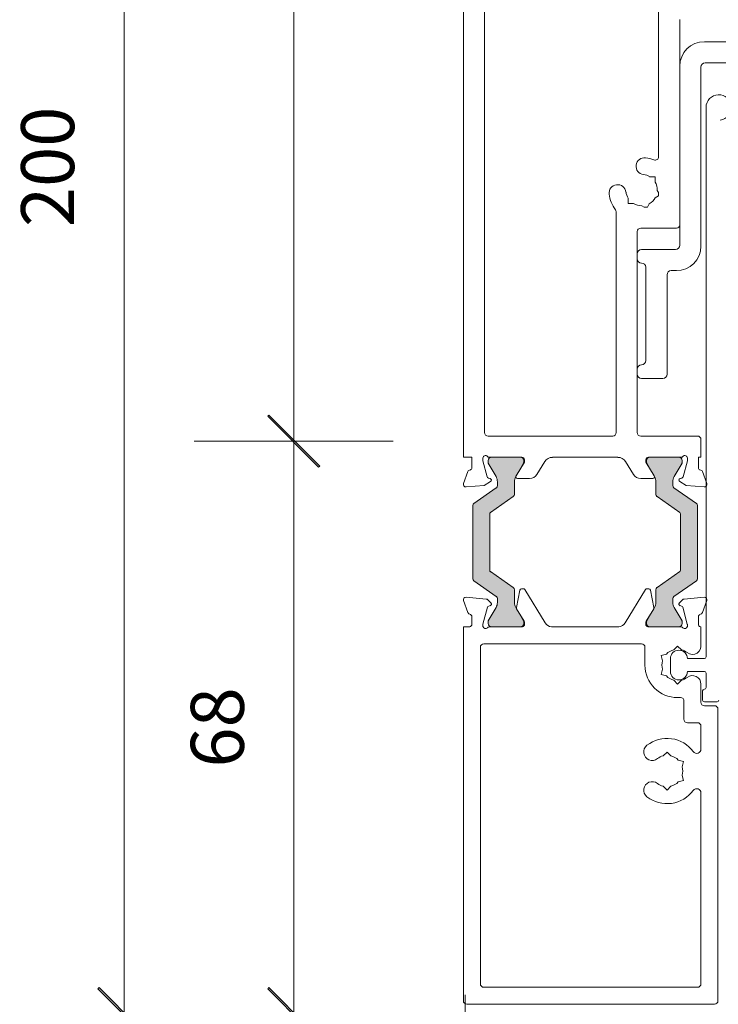
# Model space of a CAD drawing. Units: millimetres. Extents: x -1287 to 2038, y 3678 to 9381.
# Drawn here: x -538 to -456, y 4472 to 4588 of the extents above; entities that cross this region are included whole.
import ezdxf

# ---------------------------------------------------------------- set-up
doc = ezdxf.new("R2010")
doc.units = ezdxf.units.MM
doc.header["$LTSCALE"] = 2
doc.header["$PDSIZE"] = -1
for name, color, linetype, lineweight in [('A-Dims', 7, 'Continuous', 18), ('A-Door', 7, 'Continuous', 5), ('A-Hatch', 250, 'Continuous', 5)]:
    doc.layers.add(name, color=color, linetype=linetype, lineweight=lineweight)
doc.styles.add('ARIAL', font='arial.ttf')
doc.dimstyles.new('Scale0002-2 mm DOT', dxfattribs={"dimscale": 5, "dimtxt": 1.25, "dimasz": 0.75, "dimexe": 5, "dimexo": 100, "dimgap": 1, "dimtad": 1, "dimdec": 0, "dimtxsty": 'ARIAL', "dimblk": 'tick', "dimcen": 2, "dimse1": 1, "dimse2": 1, "dimclrd": 5, "dimclre": 5, "dimclrt": 256, "dimaunit": 1, "dimazin": 0, "dimtfac": 1, "dimtdec": 0, "dimtix": 1, "dimtmove": 2, "dimatfit": 3, "dimldrblk": 'DOT', "dimfxl": 1, "dimlwd": -1, "dimarcsym": 0})

# ---------------------------------------------------------------- blocks, each defined once
blk = doc.blocks.new('EU_0266-301-305 jamb hand inoper')
at = {"layer": 'A-Hatch'}
h = blk.add_hatch(color=256, dxfattribs=at)
h.dxf.hatch_style = 1
h.paths.add_polyline_path([(1.24, -72.52, -0.244698), (1.11, -72.28), (1.11, -63.65, -0.244698), (1.24, -63.41), (3.88, -61.55, 0.244698), (4.01, -61.31), (4.01, -60.85, 0.131652), (3.85, -60.25), (2.93, -58.67, -0.131652), (2.91, -58.57), (2.91, -58.36, -0.414214), (3.31, -57.96), (6.71, -57.96, -0.414214), (7.11, -58.36), (7.11, -58.57, -0.131652), (7.08, -58.67), (6.17, -60.25, 0.131652), (6.01, -60.85), (6.01, -62.35, -0.244698), (5.88, -62.59), (3.19, -64.48, 0.244698), (3.11, -64.64), (3.11, -71.29, 0.244698), (3.19, -71.45), (5.88, -73.33, -0.244698), (6.01, -73.58), (6.01, -75.08, 0.131652), (6.17, -75.68), (7.08, -77.26, -0.131652), (7.11, -77.36), (7.11, -77.56, -0.414214), (6.71, -77.96), (3.31, -77.96, -0.414214), (2.91, -77.56), (2.91, -77.36, -0.131652), (2.93, -77.26), (3.85, -75.68, 0.131652), (4.01, -75.08), (4.01, -74.62, 0.244698), (3.88, -74.38)])
h = blk.add_hatch(color=256, dxfattribs=at)
h.dxf.hatch_style = 1
h.paths.add_polyline_path([(24.82, -74.38, 0.244698), (24.69, -74.62), (24.69, -75.08, 0.131652), (24.85, -75.68), (25.77, -77.26, -0.24614), (25.77, -77.44, -0.508562), (25.39, -77.96), (21.99, -77.96, -0.507805), (21.61, -77.44, -0.251713), (21.62, -77.25), (21.63, -77.24), (22.53, -75.68, 0.131652), (22.69, -75.08), (22.69, -73.58, -0.244698), (22.82, -73.33), (25.51, -71.45, 0.244698), (25.59, -71.29), (25.59, -64.64, 0.244698), (25.51, -64.48), (22.82, -62.59, -0.244698), (22.69, -62.35), (22.69, -60.85, 0.137872), (22.52, -60.23), (21.62, -58.67, -0.246647), (21.61, -58.49, -0.507805), (21.99, -57.96), (25.39, -57.96, -0.508562), (25.77, -58.49, -0.24614), (25.77, -58.67), (24.85, -60.25, 0.131652), (24.69, -60.85), (24.69, -61.31, 0.244698), (24.82, -61.55), (27.46, -63.41, -0.244698), (27.59, -63.65), (27.59, -72.28, -0.244698), (27.46, -72.52)])
for p, q in [((0, 69.64), (0, -57.96)), ((2.5, 46.89), (2.5, -55.06)), ((23, -22.53), (23, -3.86)), ((25.5, -30.56), (25.5, -6.36)), ((31.43, -8.96), (28.4, -8.96)), ((28.5, -11.46), (31.2, -11.46)), ((25.5, -11.86), (25.5, -32.96)), ((28, -33.06), (28, -11.96)), ((28.6, -16.71), (28.6, -81.51)), ((22.59, -24.88), (21.95, -24.88)), ((22.59, -25.51), (22.59, -24.88)), ((23, -26.75), (22.85, -26.49)), ((19.41, -27.42), (19.41, -28.05)), ((22.62, -27.36), (23, -27.14)), ((23, -27.14), (23, -26.75)), ((18, -55.06), (18, -29.01)), ((19.41, -28.05), (20.05, -28.05)), ((21.29, -28.46), (21.03, -28.31)), ((21.29, -28.46), (21.68, -28.46)), ((21.9, -28.08), (21.68, -28.46)), ((20.9, -30.96), (25.1, -30.96)), ((20.5, -55.06), (20.5, -31.36)), ((25, -33.46), (21, -33.46)), ((20.5, -33.96), (20.5, -34.56)), ((21.5, -35.56), (21.5, -46.56)), ((24.5, -35.96), (25.1, -35.96)), ((24, -48.16), (24, -36.46)), ((20.5, -47.56), (20.5, -48.16)), ((21, -48.66), (23.5, -48.66)), ((2.9, -55.46), (17.6, -55.46)), ((27.6, -55.46), (20.9, -55.46)), ((28, -57.96), (28, -55.86)), ((0, -57.96), (1, -57.96)), ((1, -57.96), (1, -59.19)), ((3.05, -57.96), (6.9, -57.96)), ((6.71, -57.96), (3.31, -57.96)), ((10.5, -57.96), (18.2, -57.96)), ((10.5, -57.98), (10.5, -57.96)), ((18.2, -57.96), (18.2, -57.98)), ((21.8, -57.96), (25.65, -57.96)), ((25.39, -57.96), (21.99, -57.96)), ((27.7, -57.96), (28, -57.96)), ((27.7, -59.19), (27.7, -57.96)), ((2.3, -58.38), (2.3, -58.06)), ((2.81, -60.28), (2.3, -58.38)), ((2.91, -58.36), (2.91, -58.57)), ((2.93, -58.67), (3.85, -60.25)), ((6.17, -60.25), (7.08, -58.67)), ((7.2, -58.53), (6.2, -60.16)), ((7.11, -58.57), (7.11, -58.36)), ((7.2, -58.26), (7.2, -58.53)), ((8.65, -59.99), (9.59, -58.46)), ((19.11, -58.46), (20.05, -59.99)), ((21.5, -58.53), (21.5, -58.26)), ((22.5, -60.16), (21.5, -58.53)), ((21.59, -58.36), (21.59, -58.57)), ((21.62, -58.67), (22.53, -60.25)), ((24.85, -60.25), (25.77, -58.67)), ((25.79, -58.57), (25.79, -58.36)), ((26.4, -58.38), (25.89, -60.28)), ((26.4, -58.06), (26.4, -58.38)), ((0.52, -59.66), (0.01, -61.06)), ((28.69, -61.06), (28.18, -59.66)), ((0.32, -61.46), (2.44, -61.28)), ((2.44, -61.28), (3.2, -60.84)), ((3.15, -60.47), (2.95, -60.42)), ((4.01, -60.85), (4.01, -61.31)), ((6.01, -62.35), (6.01, -60.85)), ((6.37, -60.47), (7.8, -60.47)), ((20.9, -60.47), (22.33, -60.47)), ((22.69, -60.85), (22.69, -62.35)), ((24.69, -61.31), (24.69, -60.85)), ((25.5, -60.84), (26.26, -61.28)), ((25.75, -60.42), (25.55, -60.47)), ((26.26, -61.28), (28.38, -61.46)), ((3.88, -61.55), (1.24, -63.41)), ((3.19, -64.48), (5.88, -62.59)), ((22.82, -62.59), (25.51, -64.48)), ((27.46, -63.41), (24.82, -61.55)), ((1.11, -63.65), (1.11, -72.28)), ((27.59, -72.28), (27.59, -63.65)), ((3.11, -71.29), (3.11, -64.64)), ((3.11, -71.29), (3.11, -64.64)), ((25.59, -64.64), (25.59, -71.29)), ((25.59, -71.29), (25.59, -64.64)), ((5.88, -73.33), (3.19, -71.45)), ((25.51, -71.45), (22.82, -73.33)), ((1.24, -72.52), (3.88, -74.38)), ((24.82, -74.38), (27.46, -72.52)), ((6.01, -75.08), (6.01, -73.58)), ((6.66, -73.63), (6.24, -75.69)), ((7.08, -73.47), (6.86, -73.47)), ((9.65, -77.49), (7.25, -73.57)), ((21.45, -73.57), (19.05, -77.49)), ((21.84, -73.47), (21.62, -73.47)), ((22.46, -75.69), (22.04, -73.63)), ((22.69, -73.58), (22.69, -75.08)), ((0.02, -74.87), (0.53, -76.28)), ((2.68, -74.68), (0.33, -74.47)), ((3.24, -75.14), (2.87, -74.76)), ((2.98, -75.51), (3.16, -75.46)), ((4.01, -74.62), (4.01, -75.08)), ((24.69, -75.08), (24.69, -74.62)), ((25.83, -74.76), (25.46, -75.14)), ((25.54, -75.46), (25.72, -75.51)), ((28.37, -74.47), (26.02, -74.68)), ((28.17, -76.28), (28.68, -74.87)), ((2.31, -77.63), (2.85, -75.65)), ((3.85, -75.68), (2.93, -77.26)), ((7.08, -77.26), (6.17, -75.68)), ((6.27, -75.84), (7.16, -77.3)), ((21.54, -77.3), (22.43, -75.84)), ((22.53, -75.68), (21.62, -77.26)), ((25.77, -77.26), (24.85, -75.68)), ((25.85, -75.65), (26.39, -77.63)), ((1, -76.77), (1, -77.67)), ((2.3, -77.87), (2.3, -77.71)), ((2.91, -77.36), (2.91, -77.56)), ((7.11, -77.56), (7.11, -77.36)), ((7.2, -77.46), (7.2, -77.67)), ((21.5, -77.67), (21.5, -77.46)), ((21.59, -77.36), (21.59, -77.56)), ((25.79, -77.56), (25.79, -77.36)), ((26.4, -77.71), (26.4, -77.87)), ((27.7, -77.67), (27.7, -76.77)), ((0.76, -77.96), (0, -77.96)), ((0, -77.96), (0, -122.06)), ((6.96, -77.96), (3.05, -77.96)), ((3.31, -77.96), (6.71, -77.96)), ((18.31, -77.96), (10.39, -77.96)), ((25.65, -77.96), (21.74, -77.96)), ((21.99, -77.96), (25.39, -77.96)), ((28, -77.96), (27.94, -77.96)), ((28, -79.96), (28, -77.96)), ((2.4, -79.96), (21, -79.96)), ((27.97, -79.96), (28, -79.96)), ((2, -120.06), (2, -80.36)), ((21.4, -80.36), (21.4, -82.46)), ((23.31, -81.34), (23.92, -81.18)), ((24.8, -80.67), (25.25, -80.22)), ((25.25, -80.22), (25.7, -80.67)), ((23.47, -81.96), (23.31, -81.34)), ((24.4, -81.71), (24.4, -83.21)), ((28.4, -81.71), (26.4, -81.71)), ((23.47, -82.97), (23.31, -83.59)), ((23.31, -83.59), (23.92, -83.75)), ((26.4, -83.21), (28.4, -83.21)), ((28.6, -83.41), (28.6, -85.11)), ((25.25, -84.71), (24.8, -84.26)), ((25.7, -84.26), (25.25, -84.71)), ((28, -84.71), (28, -86.86)), ((28.2, -85.51), (28.2, -86.61)), ((25.25, -86.31), (25.6, -86.31)), ((26, -88.86), (26, -86.71)), ((28.4, -86.81), (29.9, -86.81)), ((29.6, -87.26), (28.4, -87.26)), ((30, -122.06), (30, -87.66)), ((27.6, -89.26), (26.4, -89.26)), ((28, -89.66), (28, -92.38)), ((24, -92.72), (23.55, -93.17)), ((24.45, -93.17), (24, -92.72)), ((25.94, -93.84), (25.33, -93.68)), ((25.78, -94.46), (25.94, -93.84)), ((25.94, -96.09), (25.33, -96.25)), ((25.78, -95.47), (25.94, -96.09)), ((23.55, -96.76), (24, -97.21)), ((24, -97.21), (24.45, -96.76)), ((28, -97.55), (28, -120.06)), ((27.6, -120.46), (2.4, -120.46)), ((0.4, -122.46), (29.6, -122.46))]:
    blk.add_line(p, q)
for centre, radius, start, end in [((28.4, -11.86), 2.9, 90, 180), ((28.5, -11.96), 0.5, 90, 180), ((30.1, -16.71), 1.5, 276.7563, 180), ((21.35, -23.64), 1, 82.8636, 262.8636), ((21, -26.46), 3.85, 67.8848, 82.8636), ((22.6, -22.53), 0.4, 247.8848, 0), ((21, -26.46), 1.85, 59.078, 82.8636), ((21, -26.46), 1.85, 359.078, 30.922), ((18.17, -26.82), 1, 7.1364, 187.1364), ((21, -26.46), 1.85, 187.1364, 210.922), ((21, -26.46), 3.85, 187.1364, 216.8699), ((21, -26.46), 1.85, 299.078, 330.922), ((17.6, -29.01), 0.4, 0, 36.8699), ((21, -26.46), 1.85, 239.078, 270.922), ((20.9, -31.36), 0.4, 90, 180), ((25.1, -30.56), 0.4, 270, 0), ((21, -33.96), 0.5, 90, 180), ((25, -32.96), 0.5, 270, 0), ((25.1, -33.06), 2.9, 270, 0), ((21, -34.56), 0.5, 180, 270), ((21, -35.56), 0.5, 0, 90), ((24.5, -36.46), 0.5, 90, 180), ((21, -47.56), 0.5, 90, 180), ((21, -46.56), 0.5, 270, 0), ((21, -48.16), 0.5, 180, 270), ((23.5, -48.16), 0.5, 270, 0), ((2.9, -55.06), 0.4, 180, 270), ((17.6, -55.06), 0.4, 270, 0), ((20.9, -55.06), 0.4, 180, 270), ((27.6, -55.86), 0.4, 0, 90), ((2.6, -58.06), 0.3, 41.8103, 180), ((3.05, -57.66), 0.3, 221.8103, 270), ((3.31, -58.36), 0.4, 90, 180), ((6.71, -58.36), 0.4, 0, 90), ((6.9, -58.26), 0.3, 0, 90), ((10.44, -58.98), 1, 86.7168, 148.6), ((18.26, -58.98), 1, 31.4, 93.2832), ((21.8, -58.26), 0.3, 90, 180), ((21.99, -58.36), 0.4, 90, 180), ((25.39, -58.36), 0.4, 0, 90), ((25.65, -57.66), 0.3, 270, 318.1897), ((26.1, -58.06), 0.3, 0, 138.1897), ((0.7, -59.19), 0.3, 292.4098, 0), ((3.11, -58.57), 0.2, 180, 210), ((6.91, -58.57), 0.2, 330, 0), ((21.79, -58.57), 0.2, 180, 210), ((25.59, -58.57), 0.2, 330, 0), ((28, -59.19), 0.3, 180, 247.5902), ((0.8, -59.76), 0.3, 87.2548, 160.5288), ((3, -60.22), 0.2, 194.9999, 255.0001), ((2.81, -60.85), 1.2, 0, 30), ((7.21, -60.85), 1.2, 150, 180), ((6.37, -60.27), 0.2, 148.6, 270), ((7.8, -59.47), 1, 270, 328.5997), ((20.9, -59.47), 1, 211.4003, 270), ((22.33, -60.27), 0.2, 270, 31.4), ((21.49, -60.85), 1.2, 0, 30), ((25.89, -60.85), 1.2, 150, 180), ((25.7, -60.22), 0.2, 284.9999, 345.0001), ((27.9, -59.76), 0.3, 19.4712, 92.7452), ((0.29, -61.16), 0.3, 160, 275), ((3.1, -60.66), 0.2, 300, 75.0001), ((3.71, -61.31), 0.3, 305, 0), ((24.99, -61.31), 0.3, 180, 235), ((25.6, -60.66), 0.2, 104.9999, 240), ((28.41, -61.16), 0.3, 265, 20), ((5.71, -62.35), 0.3, 305, 0), ((22.99, -62.35), 0.3, 180, 235), ((1.41, -63.65), 0.3, 125, 180), ((27.29, -63.65), 0.3, 0, 55), ((3.31, -64.64), 0.2, 125, 180), ((25.39, -64.64), 0.2, 0, 55), ((3.31, -71.29), 0.2, 180, 235), ((25.39, -71.29), 0.2, 305, 0), ((1.41, -72.28), 0.3, 180, 235), ((27.29, -72.28), 0.3, 305, 0), ((5.71, -73.58), 0.3, 0, 55), ((6.86, -73.67), 0.2, 90, 168.4575), ((7.08, -73.67), 0.2, 31.4, 90), ((21.62, -73.67), 0.2, 90, 148.6), ((21.84, -73.67), 0.2, 11.5425, 90), ((22.99, -73.58), 0.3, 125, 180), ((0.3, -74.77), 0.3, 85, 200), ((2.66, -74.98), 0.3, 45, 85), ((3.11, -75.28), 0.192, 285, 45), ((2.81, -75.08), 1.2, 330, 0), ((3.71, -74.62), 0.3, 0, 55), ((7.21, -75.08), 1.2, 180, 210), ((21.49, -75.08), 1.2, 330, 0), ((24.99, -74.62), 0.3, 125, 180), ((25.89, -75.08), 1.2, 180, 210), ((25.59, -75.28), 0.192, 135, 255), ((26.04, -74.98), 0.3, 95, 135), ((28.4, -74.77), 0.3, 340, 95), ((0.82, -76.18), 0.3, 200, 259.0957), ((0.7, -76.77), 0.3, 0, 79.0957), ((3.03, -75.7), 0.192, 105, 165), ((6.44, -75.73), 0.2, 168.4575, 211.4), ((22.26, -75.73), 0.2, 328.6, 11.5425), ((25.67, -75.7), 0.192, 15, 75), ((28, -76.77), 0.3, 100.9043, 180), ((27.88, -76.18), 0.3, 280.9043, 340), ((0.7, -77.67), 0.3, 281.6494, 0), ((2.6, -77.71), 0.3, 165, 180), ((3.11, -77.36), 0.2, 150, 180), ((3.31, -77.56), 0.4, 180, 270), ((6.71, -77.56), 0.4, 270, 0), ((6.9, -77.67), 0.3, 281.6494, 0), ((6.91, -77.36), 0.2, 0, 30), ((6.9, -77.46), 0.3, 0, 31.4), ((10.5, -76.97), 1, 211.4, 263.6271), ((18.2, -76.97), 1, 276.3729, 328.6), ((21.8, -77.46), 0.3, 148.6, 180), ((21.8, -77.67), 0.3, 180, 258.3506), ((21.79, -77.36), 0.2, 150, 180), ((21.99, -77.56), 0.4, 180, 270), ((25.39, -77.56), 0.4, 270, 0), ((25.59, -77.36), 0.2, 0, 30), ((26.1, -77.71), 0.3, 0, 15), ((28, -77.67), 0.3, 180, 258.3506), ((2.6, -77.87), 0.3, 180, 198.2241), ((2.6, -77.86), 0.3, 199.4712, 318.1897), ((3.05, -78.26), 0.3, 90, 138.1897), ((25.65, -78.26), 0.3, 41.8103, 90), ((26.1, -77.86), 0.3, 221.8103, 340.5288), ((26.1, -77.87), 0.3, 341.7759, 0), ((2.4, -80.36), 0.4, 90, 180), ((21, -80.36), 0.4, 0, 90), ((27, -80.21), 1, 232.1364, 14.4775), ((25.25, -82.46), 1.85, 104.078, 135.922), ((25.4, -81.71), 1, 0, 180), ((25.25, -82.46), 1.85, 52.1364, 75.922), ((25.25, -82.46), 1.85, 164.078, 195.922), ((28.4, -81.51), 0.2, 270, 0), ((25.25, -82.46), 3.85, 180, 270), ((25.4, -83.21), 1, 180, 0), ((28.4, -83.41), 0.2, 0, 90), ((25.25, -82.46), 1.85, 224.078, 255.922), ((25.25, -82.46), 1.85, 284.078, 307.8636), ((27, -84.71), 1, 0, 127.8636), ((28.4, -85.51), 0.2, 90, 180), ((28.4, -85.11), 0.2, 270, 0), ((25.6, -86.71), 0.4, 0, 90), ((28.4, -86.86), 0.4, 180, 270), ((28.4, -86.61), 0.2, 180, 270), ((29.9, -86.61), 0.2, 270, 0), ((29.6, -87.66), 0.4, 0, 90), ((26.4, -88.86), 0.4, 180, 270), ((27.6, -89.66), 0.4, 0, 90), ((24, -94.96), 3.85, 36.4286, 127.8636), ((22.25, -92.71), 1, 127.8636, 307.8636), ((27.5, -92.38), 0.5, 216.4286, 0), ((24, -94.96), 1.85, 104.078, 127.8636), ((24, -94.96), 1.85, 44.078, 75.922), ((24, -94.96), 1.85, 344.078, 15.922), ((22.25, -97.21), 1, 52.1364, 232.1364), ((24, -94.96), 1.85, 284.078, 315.922), ((24, -94.96), 3.85, 232.1364, 323.5714), ((24, -94.96), 1.85, 232.1364, 255.922), ((27.5, -97.55), 0.5, 0, 143.5714), ((2.4, -120.06), 0.4, 180, 270), ((27.6, -120.06), 0.4, 270, 0), ((0.4, -122.06), 0.4, 180, 270), ((29.6, -122.06), 0.4, 270, 0)]:
    blk.add_arc(centre, radius, start, end)
blk = doc.blocks.new('tick')
h = blk.add_hatch(color=256)
h.paths.add_polyline_path([(0.818, 0.782), (0.782, 0.818), (0, 0.035), (0, 0), (0.035, 0)])
h.paths.add_polyline_path([(0, -0.035), (0, 0), (-0.035, 0), (-0.818, -0.782), (-0.782, -0.818)])
for p, q in [((0, -3.125), (0, 3.125)), ((-0.818, -0.782), (0.782, 0.818)), ((-0.782, -0.818), (0.818, 0.782)), ((-1.875, 0), (1.875, 0))]:
    blk.add_line(p, q)
for points in [[(0.818, 0.782), (0.782, 0.818)], [(-0.818, -0.782), (-0.782, -0.818)]]:
    blk.add_lwpolyline(points)
blk = doc.blocks.new('*D16')
at = {"layer": 'A-Dims', "color": 5}
blk.add_line((-482, 4431.81), (-459.5, 4431.81), dxfattribs=at)
at = {"layer": 'Defpoints', "color": 0}
for p in [(-485.75, 4494.26), (-455.75, 4489.41), (-455.75, 4431.81)]:
    blk.add_point(p, dxfattribs=at)
at = {"layer": 'A-Dims', "color": 5, "xscale": 3.75, "yscale": 3.75, "zscale": 3.75, "rotation": 180}
blk.add_blockref('tick', (-485.75, 4431.81), dxfattribs=at)
at = {"layer": 'A-Dims', "color": 5, "xscale": 3.75, "yscale": 3.75, "zscale": 3.75}
blk.add_blockref('tick', (-455.75, 4431.81), dxfattribs=at)
at = {"layer": 'A-Dims', "insert": (-470.75, 4440), "char_height": 6.25, "attachment_point": 5, "style": 'ARIAL'}
blk.add_mtext('30', dxfattribs=at)
blk = doc.blocks.new('_Dot')
at = {"color": 0, "linetype": 'ByBlock', "lineweight": -2}
blk.add_line((-0.5, 0), (-1, 0), dxfattribs=at)
at = {"color": 0, "linetype": 'ByBlock', "const_width": 0.5}
blk.add_lwpolyline([(-0.25, 0, 1), (0.25, 0, 1)], format="xyb", close=True, dxfattribs=at)
blk = doc.blocks.new('*D23')
at = {"layer": 'A-Dims', "color": 5}
blk.add_line((-505.75, 4541.96), (-505.75, 4666.66), dxfattribs=at)
at = {"layer": 'Defpoints', "color": 0}
for p in [(-505.75, 4670.41), (-460.75, 4670.41), (-471.75, 4538.21)]:
    blk.add_point(p, dxfattribs=at)
at = {"layer": 'A-Dims', "color": 5, "xscale": 3.75, "yscale": 3.75, "zscale": 3.75}
for p, rotation in [((-505.75, 4670.41), 90), ((-505.75, 4538.21), 270)]:
    blk.add_blockref('tick', p, dxfattribs=dict(at, rotation=rotation))
at = {"layer": 'A-Dims', "insert": (-513.94, 4604.31), "char_height": 6.25, "attachment_point": 5, "rotation": 90, "style": 'ARIAL'}
blk.add_mtext('132', dxfattribs=at)
blk = doc.blocks.new('*D24')
at = {"layer": 'A-Dims', "color": 5}
blk.add_line((-505.75, 4534.46), (-505.75, 4474.46), dxfattribs=at)
at = {"layer": 'Defpoints', "color": 0}
for p in [(-471.75, 4538.21), (-505.75, 4470.71), (-470.75, 4470.71)]:
    blk.add_point(p, dxfattribs=at)
at = {"layer": 'A-Dims', "color": 5, "xscale": 3.75, "yscale": 3.75, "zscale": 3.75}
for p, rotation in [((-505.75, 4538.21), 90), ((-505.75, 4470.71), 270)]:
    blk.add_blockref('tick', p, dxfattribs=dict(at, rotation=rotation))
at = {"layer": 'A-Dims', "insert": (-513.94, 4504.46), "char_height": 6.25, "attachment_point": 5, "rotation": 90, "style": 'ARIAL'}
blk.add_mtext('68', dxfattribs=at)
blk = doc.blocks.new('*D25')
at = {"layer": 'A-Dims', "color": 5}
blk.add_line((-525.75, 4666.66), (-525.75, 4474.46), dxfattribs=at)
at = {"layer": 'Defpoints', "color": 0}
for p in [(-460.75, 4670.41), (-525.75, 4470.71), (-470.75, 4470.71)]:
    blk.add_point(p, dxfattribs=at)
at = {"layer": 'A-Dims', "color": 5, "xscale": 3.75, "yscale": 3.75, "zscale": 3.75}
for p, rotation in [((-525.75, 4670.41), 90), ((-525.75, 4470.71), 270)]:
    blk.add_blockref('tick', p, dxfattribs=dict(at, rotation=rotation))
at = {"layer": 'A-Dims', "insert": (-533.94, 4570.56), "char_height": 6.25, "attachment_point": 5, "rotation": 90, "style": 'ARIAL'}
blk.add_mtext('200', dxfattribs=at)

msp = doc.modelspace()

# ---------------------------------------------------------------- linework, layer by layer
at = {"layer": 'A-Hatch'}
msp.add_lwpolyline([(-485.55, 4472.91), (-485.55, 4391.21), (514.06, 4391.21), (514.06, 4472.91)], dxfattribs=at)

# ---------------------------------------------------------------- block references
at = {"layer": 'A-Door'}
msp.add_blockref('EU_0266-301-305 jamb hand inoper', (-485.75, 4594.28), dxfattribs=at)

# ---------------------------------------------------------------- dimensions: what is measured, and where the dimension line sits
at = {"layer": 'A-Dims'}
for base, p1, p2, picture, middle in [((-525.75, 4470.71), (-460.75, 4670.41), (-470.75, 4470.71), '*D25', (-533.94, 4570.56)), ((-505.75, 4670.41), (-471.75, 4538.21), (-460.75, 4670.41), '*D23', (-513.94, 4604.31)), ((-505.751299, 4470.711719), (-471.751299, 4538.21172), (-470.7513, 4470.711719), '*D24', (-513.94238, 4504.461719))]:
    dim = msp.add_linear_dim(base=base, p1=p1, p2=p2, angle=90, dimstyle='Scale0002-2 mm DOT', dxfattribs=at)
    dim.commit()
    dim.dimension.update_dxf_attribs({"geometry": picture, "text_midpoint": middle})
dim = msp.add_linear_dim(base=(-455.75, 4431.81), p1=(-485.75, 4494.26), p2=(-455.75, 4489.41), dimstyle='Scale0002-2 mm DOT', dxfattribs=at)
dim.commit()
dim.dimension.update_dxf_attribs({"geometry": '*D16', "text_midpoint": (-470.75, 4440)})

doc.saveas('drawing.dxf')
